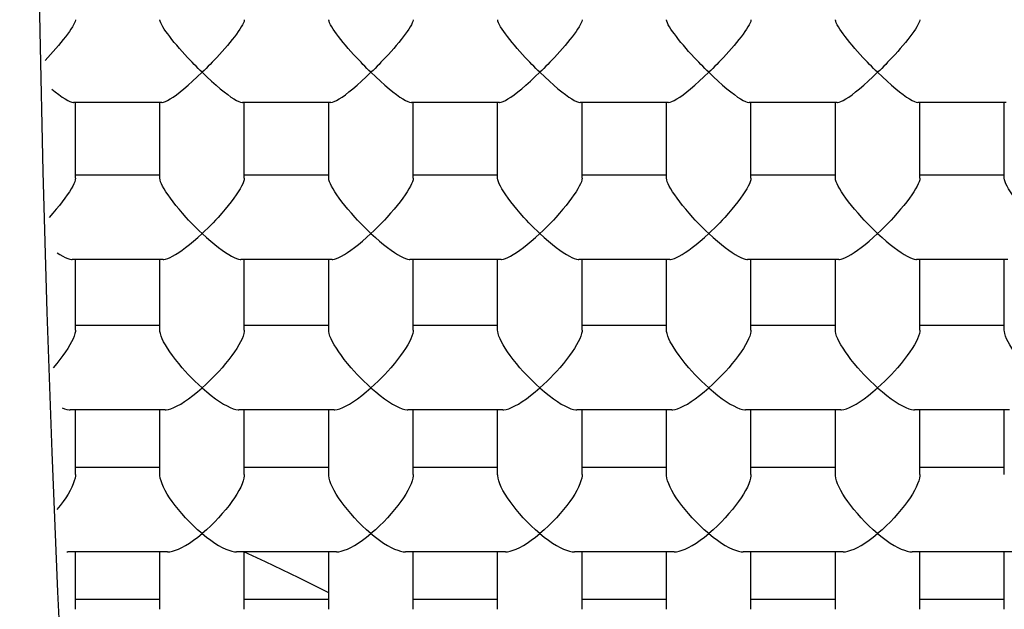
# Model space of a CAD drawing. Extents: x 0 to 135, y -1 to 1360.
# Drawn here: x 58 to 58, y 248 to 248 of the extents above; entities that cross this region are included whole.
import ezdxf

# ---------------------------------------------------------------- set-up
doc = ezdxf.new("R2010")
doc.units = 0
doc.header["$MEASUREMENT"] = 0
doc.layers.get('0').update_dxf_attribs({"linetype": 'CONTINUOUS'})

msp = doc.modelspace()

# ---------------------------------------------------------------- linework, layer by layer
for p, q in [((57.72314, 247.93825), (57.70747, 247.93825)), ((57.7078, 247.92484), (57.7078, 247.93825)), ((57.7228, 247.92484), (57.7228, 247.93825)), ((57.75314, 247.93825), (57.73747, 247.93825)), ((57.7378, 247.92484), (57.7378, 247.93825)), ((57.7528, 247.92484), (57.7528, 247.93825)), ((57.78314, 247.93825), (57.76747, 247.93825)), ((57.7678, 247.92484), (57.7678, 247.93825)), ((57.7828, 247.92484), (57.7828, 247.93825)), ((57.81314, 247.93825), (57.79747, 247.93825)), ((57.7978, 247.92484), (57.7978, 247.93825)), ((57.8128, 247.92484), (57.8128, 247.93825)), ((57.84314, 247.93825), (57.82747, 247.93825)), ((57.8278, 247.92484), (57.8278, 247.93825)), ((57.8428, 247.92484), (57.8428, 247.93825)), ((57.87314, 247.93825), (57.85747, 247.93825)), ((57.8578, 247.92484), (57.8578, 247.93825)), ((57.8728, 247.92484), (57.8728, 247.93825)), ((57.7228, 247.92537), (57.7078, 247.92537)), ((57.7528, 247.92537), (57.7378, 247.92537)), ((57.7828, 247.92537), (57.7678, 247.92537)), ((57.8128, 247.92537), (57.7978, 247.92537)), ((57.8428, 247.92537), (57.8278, 247.92537)), ((57.8728, 247.92537), (57.8578, 247.92537)), ((57.72341, 247.91037), (57.7072, 247.91037)), ((57.7078, 247.89782), (57.7078, 247.91037)), ((57.7228, 247.89782), (57.7228, 247.91037)), ((57.75341, 247.91037), (57.7372, 247.91037)), ((57.7378, 247.89782), (57.7378, 247.91037)), ((57.7528, 247.89782), (57.7528, 247.91037)), ((57.78341, 247.91037), (57.7672, 247.91037)), ((57.7678, 247.89782), (57.7678, 247.91037)), ((57.7828, 247.89782), (57.7828, 247.91037)), ((57.81341, 247.91037), (57.7972, 247.91037)), ((57.7978, 247.89782), (57.7978, 247.91037)), ((57.8128, 247.89782), (57.8128, 247.91037)), ((57.84341, 247.91037), (57.8272, 247.91037)), ((57.8278, 247.89782), (57.8278, 247.91037)), ((57.8428, 247.89782), (57.8428, 247.91037)), ((57.87341, 247.91037), (57.8572, 247.91037)), ((57.8578, 247.89782), (57.8578, 247.91037)), ((57.8728, 247.89782), (57.8728, 247.91037)), ((57.7228, 247.89868), (57.7078, 247.89868)), ((57.7528, 247.89868), (57.7378, 247.89868)), ((57.7828, 247.89868), (57.7678, 247.89868)), ((57.8128, 247.89868), (57.7978, 247.89868)), ((57.8428, 247.89868), (57.8278, 247.89868)), ((57.8728, 247.89868), (57.8578, 247.89868)), ((57.72375, 247.88368), (57.70685, 247.88368)), ((57.7078, 247.87221), (57.7078, 247.88368)), ((57.7228, 247.87221), (57.7228, 247.88368)), ((57.75375, 247.88368), (57.73685, 247.88368)), ((57.7378, 247.87221), (57.7378, 247.88368)), ((57.7528, 247.87221), (57.7528, 247.88368)), ((57.78375, 247.88368), (57.76685, 247.88368)), ((57.7678, 247.87221), (57.7678, 247.88368)), ((57.7828, 247.87221), (57.7828, 247.88368)), ((57.81375, 247.88368), (57.79685, 247.88368)), ((57.7978, 247.87221), (57.7978, 247.88368)), ((57.8128, 247.87221), (57.8128, 247.88368)), ((57.84375, 247.88368), (57.82685, 247.88368)), ((57.8278, 247.87221), (57.8278, 247.88368)), ((57.8428, 247.87221), (57.8428, 247.88368)), ((57.87375, 247.88368), (57.85685, 247.88368)), ((57.8578, 247.87221), (57.8578, 247.88368)), ((57.8728, 247.87221), (57.8728, 247.88368)), ((57.7228, 247.87347), (57.7078, 247.87347)), ((57.7528, 247.87347), (57.7378, 247.87347)), ((57.7828, 247.87347), (57.7678, 247.87347)), ((57.8128, 247.87347), (57.7978, 247.87347)), ((57.8428, 247.87347), (57.8278, 247.87347)), ((57.8728, 247.87347), (57.8578, 247.87347)), ((57.70629, 247.85848), (57.70644, 247.85847)), ((57.72417, 247.85847), (57.70644, 247.85847)), ((57.7078, 247.84828), (57.7078, 247.85847)), ((57.7228, 247.84828), (57.7228, 247.85847)), ((57.75417, 247.85847), (57.73644, 247.85847)), ((57.7378, 247.84828), (57.7378, 247.85847)), ((57.7528, 247.84828), (57.7528, 247.85847)), ((57.78417, 247.85847), (57.76644, 247.85847)), ((57.7678, 247.84828), (57.7678, 247.85847)), ((57.7828, 247.84828), (57.7828, 247.85847)), ((57.81417, 247.85847), (57.79644, 247.85847)), ((57.7978, 247.84828), (57.7978, 247.85847)), ((57.8128, 247.84828), (57.8128, 247.85847)), ((57.84417, 247.85847), (57.82644, 247.85847)), ((57.8278, 247.84828), (57.8278, 247.85847)), ((57.8428, 247.84828), (57.8428, 247.85847)), ((57.87417, 247.85847), (57.85644, 247.85847)), ((57.8578, 247.84828), (57.8578, 247.85847)), ((57.8728, 247.84828), (57.8728, 247.85847)), ((57.7228, 247.85001), (57.7078, 247.85001)), ((57.7528, 247.85001), (57.7378, 247.85001)), ((57.7828, 247.85001), (57.7678, 247.85001)), ((57.8128, 247.85001), (57.7978, 247.85001)), ((57.8428, 247.85001), (57.8278, 247.85001)), ((57.8728, 247.85001), (57.8578, 247.85001))]:
    msp.add_line(p, q)
for points in [[(57.7078, 247.95297), (57.7078, 247.9529), (57.70775, 247.95266), (57.70764, 247.95238)], [(57.72853, 247.9454), (57.7277, 247.94627), (57.72721, 247.9468), (57.72673, 247.94734), (57.72626, 247.94788), (57.7258, 247.94842), (57.72536, 247.94894), (57.72494, 247.94946), (57.72455, 247.94996), (57.72419, 247.95043), (57.72387, 247.95089), (57.72358, 247.95131), (57.72333, 247.95171), (57.72312, 247.95207), (57.72296, 247.9524), (57.72285, 247.95268), (57.72281, 247.95291), (57.72281, 247.95297)], [(57.7378, 247.95297), (57.7378, 247.9529), (57.73775, 247.95266), (57.73764, 247.95238)], [(57.75853, 247.9454), (57.7577, 247.94627), (57.75721, 247.9468), (57.75673, 247.94734), (57.75626, 247.94788), (57.7558, 247.94842), (57.75536, 247.94894), (57.75494, 247.94946), (57.75455, 247.94996), (57.75419, 247.95043), (57.75387, 247.95089), (57.75358, 247.95131), (57.75333, 247.95171), (57.75312, 247.95207), (57.75296, 247.9524), (57.75285, 247.95268), (57.75281, 247.95291), (57.75281, 247.95297)], [(57.7678, 247.95297), (57.7678, 247.9529), (57.76775, 247.95266), (57.76764, 247.95238)], [(57.78853, 247.9454), (57.7877, 247.94627), (57.78721, 247.9468), (57.78673, 247.94734), (57.78626, 247.94788), (57.7858, 247.94842), (57.78536, 247.94894), (57.78494, 247.94946), (57.78455, 247.94996), (57.78419, 247.95043), (57.78387, 247.95089), (57.78358, 247.95131), (57.78333, 247.95171), (57.78312, 247.95207), (57.78296, 247.9524), (57.78285, 247.95268), (57.78281, 247.95291), (57.78281, 247.95297)], [(57.7978, 247.95297), (57.7978, 247.9529), (57.79775, 247.95266), (57.79764, 247.95238)], [(57.81853, 247.9454), (57.8177, 247.94627), (57.81721, 247.9468), (57.81673, 247.94734), (57.81626, 247.94788), (57.8158, 247.94842), (57.81536, 247.94894), (57.81494, 247.94946), (57.81455, 247.94996), (57.81419, 247.95043), (57.81387, 247.95089), (57.81358, 247.95131), (57.81333, 247.95171), (57.81312, 247.95207), (57.81296, 247.9524), (57.81285, 247.95268), (57.81281, 247.95291), (57.81281, 247.95297)], [(57.8278, 247.95297), (57.8278, 247.9529), (57.82775, 247.95266), (57.82764, 247.95238)], [(57.84853, 247.9454), (57.8477, 247.94627), (57.84721, 247.9468), (57.84673, 247.94734), (57.84626, 247.94788), (57.8458, 247.94842), (57.84536, 247.94894), (57.84494, 247.94946), (57.84455, 247.94996), (57.84419, 247.95043), (57.84387, 247.95089), (57.84358, 247.95131), (57.84333, 247.95171), (57.84312, 247.95207), (57.84296, 247.9524), (57.84285, 247.95268), (57.84281, 247.95291), (57.84281, 247.95297)], [(57.8578, 247.95297), (57.8578, 247.9529), (57.85775, 247.95266), (57.85764, 247.95238)], [(57.70764, 247.95238), (57.70747, 247.95205), (57.70726, 247.95168), (57.70701, 247.95128), (57.70672, 247.95086), (57.70639, 247.95041), (57.70603, 247.94993), (57.70564, 247.94943), (57.70523, 247.94892), (57.70479, 247.9484), (57.70433, 247.94786), (57.70386, 247.94733)], [(57.73764, 247.95238), (57.73747, 247.95205), (57.73726, 247.95168), (57.73701, 247.95128), (57.73672, 247.95086), (57.73639, 247.95041), (57.73603, 247.94993), (57.73564, 247.94943), (57.73523, 247.94892), (57.73479, 247.9484), (57.73433, 247.94786), (57.73386, 247.94733), (57.73339, 247.9468), (57.7329, 247.94627)], [(57.76764, 247.95238), (57.76747, 247.95205), (57.76726, 247.95168), (57.76701, 247.95128), (57.76672, 247.95086), (57.76639, 247.95041), (57.76603, 247.94993), (57.76564, 247.94943), (57.76523, 247.94892), (57.76479, 247.9484), (57.76433, 247.94786), (57.76386, 247.94733), (57.76339, 247.9468), (57.7629, 247.94627)], [(57.79764, 247.95238), (57.79747, 247.95205), (57.79726, 247.95168), (57.79701, 247.95128), (57.79672, 247.95086), (57.79639, 247.95041), (57.79603, 247.94993), (57.79564, 247.94943), (57.79523, 247.94892), (57.79479, 247.9484), (57.79433, 247.94786), (57.79386, 247.94733), (57.79339, 247.9468), (57.7929, 247.94627)], [(57.82764, 247.95238), (57.82747, 247.95205), (57.82726, 247.95168), (57.82701, 247.95128), (57.82672, 247.95086), (57.82639, 247.95041), (57.82603, 247.94993), (57.82564, 247.94943), (57.82523, 247.94892), (57.82479, 247.9484), (57.82433, 247.94786), (57.82386, 247.94733), (57.82339, 247.9468), (57.8229, 247.94627)], [(57.85764, 247.95238), (57.85747, 247.95205), (57.85726, 247.95168), (57.85701, 247.95128), (57.85672, 247.95086), (57.85639, 247.95041), (57.85603, 247.94993), (57.85564, 247.94943), (57.85523, 247.94892), (57.85479, 247.9484), (57.85433, 247.94786), (57.85386, 247.94733), (57.85339, 247.9468), (57.8529, 247.94627)], [(57.70386, 247.94733), (57.70339, 247.9468), (57.7029, 247.94627), (57.70241, 247.94575)], [(57.7329, 247.94627), (57.73207, 247.9454), (57.73173, 247.94504), (57.73138, 247.94469), (57.73103, 247.94433), (57.73067, 247.94397), (57.7303, 247.94362)], [(57.7629, 247.94627), (57.76207, 247.9454), (57.76173, 247.94504), (57.76138, 247.94469), (57.76103, 247.94433), (57.76067, 247.94397), (57.7603, 247.94362)], [(57.7929, 247.94627), (57.79207, 247.9454), (57.79173, 247.94504), (57.79138, 247.94469), (57.79103, 247.94433), (57.79067, 247.94397), (57.7903, 247.94362)], [(57.8229, 247.94627), (57.82207, 247.9454), (57.82173, 247.94504), (57.82138, 247.94469), (57.82103, 247.94433), (57.82067, 247.94397), (57.8203, 247.94362)], [(57.8529, 247.94627), (57.85207, 247.9454), (57.85173, 247.94504), (57.85138, 247.94469), (57.85103, 247.94433), (57.85067, 247.94397), (57.8503, 247.94362)], [(57.7303, 247.94362), (57.72994, 247.94397), (57.72958, 247.94433), (57.72922, 247.94469), (57.72887, 247.94504), (57.72853, 247.9454)], [(57.7603, 247.94362), (57.75994, 247.94397), (57.75958, 247.94433), (57.75922, 247.94469), (57.75887, 247.94504), (57.75853, 247.9454)], [(57.7903, 247.94362), (57.78994, 247.94397), (57.78958, 247.94433), (57.78922, 247.94469), (57.78887, 247.94504), (57.78853, 247.9454)], [(57.8203, 247.94362), (57.81994, 247.94397), (57.81958, 247.94433), (57.81922, 247.94469), (57.81887, 247.94504), (57.81853, 247.9454)], [(57.8503, 247.94362), (57.84994, 247.94397), (57.84958, 247.94433), (57.84922, 247.94469), (57.84887, 247.94504), (57.84853, 247.9454)], [(57.72377, 247.93842), (57.72417, 247.93861), (57.72463, 247.93889), (57.72516, 247.93923), (57.72575, 247.93965), (57.72639, 247.94014), (57.72708, 247.9407), (57.72783, 247.94133), (57.72861, 247.94204), (57.72943, 247.9428), (57.7303, 247.94362)], [(57.7303, 247.94362), (57.73117, 247.9428), (57.73199, 247.94204), (57.73277, 247.94134), (57.73351, 247.94071), (57.73421, 247.94015), (57.73485, 247.93966), (57.73543, 247.93924), (57.73596, 247.93889), (57.73642, 247.93862), (57.73682, 247.93842), (57.73715, 247.9383), (57.73742, 247.93825), (57.73747, 247.93825)], [(57.75377, 247.93842), (57.75417, 247.93861), (57.75463, 247.93889), (57.75516, 247.93923), (57.75575, 247.93965), (57.75639, 247.94014), (57.75708, 247.9407), (57.75783, 247.94133), (57.75861, 247.94204), (57.75943, 247.9428), (57.7603, 247.94362)], [(57.7603, 247.94362), (57.76117, 247.9428), (57.76199, 247.94204), (57.76277, 247.94134), (57.76351, 247.94071), (57.76421, 247.94015), (57.76485, 247.93966), (57.76543, 247.93924), (57.76596, 247.93889), (57.76642, 247.93862), (57.76682, 247.93842), (57.76715, 247.9383), (57.76742, 247.93825), (57.76747, 247.93825)], [(57.78377, 247.93842), (57.78417, 247.93861), (57.78463, 247.93889), (57.78516, 247.93923), (57.78575, 247.93965), (57.78639, 247.94014), (57.78708, 247.9407), (57.78783, 247.94133), (57.78861, 247.94204), (57.78943, 247.9428), (57.7903, 247.94362)], [(57.7903, 247.94362), (57.79117, 247.9428), (57.79199, 247.94204), (57.79277, 247.94134), (57.79351, 247.94071), (57.79421, 247.94015), (57.79485, 247.93966), (57.79543, 247.93924), (57.79596, 247.93889), (57.79642, 247.93862), (57.79682, 247.93842), (57.79715, 247.9383), (57.79742, 247.93825), (57.79747, 247.93825)], [(57.81377, 247.93842), (57.81417, 247.93861), (57.81463, 247.93889), (57.81516, 247.93923), (57.81575, 247.93965), (57.81639, 247.94014), (57.81708, 247.9407), (57.81783, 247.94133), (57.81861, 247.94204), (57.81943, 247.9428), (57.8203, 247.94362)], [(57.8203, 247.94362), (57.82117, 247.9428), (57.82199, 247.94204), (57.82277, 247.94134), (57.82351, 247.94071), (57.82421, 247.94015), (57.82485, 247.93966), (57.82543, 247.93924), (57.82596, 247.93889), (57.82642, 247.93862), (57.82682, 247.93842), (57.82715, 247.9383), (57.82742, 247.93825), (57.82747, 247.93825)], [(57.84377, 247.93842), (57.84417, 247.93861), (57.84463, 247.93889), (57.84516, 247.93923), (57.84575, 247.93965), (57.84639, 247.94014), (57.84708, 247.9407), (57.84783, 247.94133), (57.84861, 247.94204), (57.84943, 247.9428), (57.8503, 247.94362)], [(57.8503, 247.94362), (57.85117, 247.9428), (57.85199, 247.94204), (57.85277, 247.94134), (57.85351, 247.94071), (57.85421, 247.94015), (57.85485, 247.93966), (57.85543, 247.93924), (57.85596, 247.93889), (57.85642, 247.93862), (57.85682, 247.93842), (57.85715, 247.9383), (57.85742, 247.93825), (57.85747, 247.93825)], [(57.7036, 247.94064), (57.70421, 247.94015), (57.70485, 247.93966), (57.70543, 247.93924), (57.70596, 247.93889), (57.70642, 247.93862), (57.70682, 247.93842), (57.70715, 247.9383), (57.70742, 247.93825), (57.70747, 247.93825)], [(57.72314, 247.93825), (57.72318, 247.93825), (57.72344, 247.9383), (57.72377, 247.93842)], [(57.75314, 247.93825), (57.75318, 247.93825), (57.75344, 247.9383), (57.75377, 247.93842)], [(57.78314, 247.93825), (57.78318, 247.93825), (57.78344, 247.9383), (57.78377, 247.93842)], [(57.81314, 247.93825), (57.81318, 247.93825), (57.81344, 247.9383), (57.81377, 247.93842)], [(57.84314, 247.93825), (57.84318, 247.93825), (57.84344, 247.9383), (57.84377, 247.93842)], [(57.7078, 247.92484), (57.7078, 247.92481), (57.70777, 247.92453), (57.70767, 247.9242), (57.70752, 247.92382), (57.70731, 247.92339), (57.70705, 247.92291), (57.70673, 247.9224), (57.70636, 247.92184), (57.70594, 247.92125), (57.70547, 247.92063), (57.70495, 247.91998), (57.70439, 247.9193)], [(57.72747, 247.91787), (57.72682, 247.91859), (57.72621, 247.9193), (57.72565, 247.91998), (57.72514, 247.92063), (57.72467, 247.92125), (57.72425, 247.92184), (57.72388, 247.9224), (57.72356, 247.92291), (57.72329, 247.92339), (57.72309, 247.92382), (57.72293, 247.9242), (57.72284, 247.92453), (57.7228, 247.92481), (57.7228, 247.92484)], [(57.7378, 247.92484), (57.7378, 247.92481), (57.73777, 247.92453), (57.73767, 247.9242), (57.73752, 247.92382), (57.73731, 247.92339), (57.73705, 247.92291), (57.73673, 247.9224), (57.73636, 247.92184), (57.73594, 247.92125), (57.73547, 247.92063), (57.73495, 247.91998), (57.73439, 247.9193), (57.73379, 247.91859), (57.73314, 247.91787)], [(57.75747, 247.91787), (57.75682, 247.91859), (57.75621, 247.9193), (57.75565, 247.91998), (57.75514, 247.92063), (57.75467, 247.92125), (57.75425, 247.92184), (57.75388, 247.9224), (57.75356, 247.92291), (57.75329, 247.92339), (57.75309, 247.92382), (57.75293, 247.9242), (57.75284, 247.92453), (57.7528, 247.92481), (57.7528, 247.92484)], [(57.7678, 247.92484), (57.7678, 247.92481), (57.76777, 247.92453), (57.76767, 247.9242), (57.76752, 247.92382), (57.76731, 247.92339), (57.76705, 247.92291), (57.76673, 247.9224), (57.76636, 247.92184), (57.76594, 247.92125), (57.76547, 247.92063), (57.76495, 247.91998), (57.76439, 247.9193), (57.76379, 247.91859), (57.76314, 247.91787)], [(57.78747, 247.91787), (57.78682, 247.91859), (57.78621, 247.9193), (57.78565, 247.91998), (57.78514, 247.92063), (57.78467, 247.92125), (57.78425, 247.92184), (57.78388, 247.9224), (57.78356, 247.92291), (57.78329, 247.92339), (57.78309, 247.92382), (57.78293, 247.9242), (57.78284, 247.92453), (57.7828, 247.92481), (57.7828, 247.92484)], [(57.7978, 247.92484), (57.7978, 247.92481), (57.79777, 247.92453), (57.79767, 247.9242), (57.79752, 247.92382), (57.79731, 247.92339), (57.79705, 247.92291), (57.79673, 247.9224), (57.79636, 247.92184), (57.79594, 247.92125), (57.79547, 247.92063), (57.79495, 247.91998), (57.79439, 247.9193), (57.79379, 247.91859), (57.79314, 247.91787)], [(57.81747, 247.91787), (57.81682, 247.91859), (57.81621, 247.9193), (57.81565, 247.91998), (57.81514, 247.92063), (57.81467, 247.92125), (57.81425, 247.92184), (57.81388, 247.9224), (57.81356, 247.92291), (57.81329, 247.92339), (57.81309, 247.92382), (57.81293, 247.9242), (57.81284, 247.92453), (57.8128, 247.92481), (57.8128, 247.92484)], [(57.8278, 247.92484), (57.8278, 247.92481), (57.82777, 247.92453), (57.82767, 247.9242), (57.82752, 247.92382), (57.82731, 247.92339), (57.82705, 247.92291), (57.82673, 247.9224), (57.82636, 247.92184), (57.82594, 247.92125), (57.82547, 247.92063), (57.82495, 247.91998), (57.82439, 247.9193), (57.82379, 247.91859), (57.82314, 247.91787)], [(57.84747, 247.91787), (57.84682, 247.91859), (57.84621, 247.9193), (57.84565, 247.91998), (57.84514, 247.92063), (57.84467, 247.92125), (57.84425, 247.92184), (57.84388, 247.9224), (57.84356, 247.92291), (57.84329, 247.92339), (57.84309, 247.92382), (57.84293, 247.9242), (57.84284, 247.92453), (57.8428, 247.92481), (57.8428, 247.92484)], [(57.8578, 247.92484), (57.8578, 247.92481), (57.85777, 247.92453), (57.85767, 247.9242), (57.85752, 247.92382), (57.85731, 247.92339), (57.85705, 247.92291), (57.85673, 247.9224), (57.85636, 247.92184), (57.85594, 247.92125), (57.85547, 247.92063), (57.85495, 247.91998), (57.85439, 247.9193), (57.85379, 247.91859), (57.85314, 247.91787)], [(57.87747, 247.91787), (57.87682, 247.91859), (57.87621, 247.9193), (57.87565, 247.91998), (57.87514, 247.92063), (57.87467, 247.92125), (57.87425, 247.92184), (57.87388, 247.9224), (57.87356, 247.92291), (57.87329, 247.92339), (57.87309, 247.92382), (57.87293, 247.9242), (57.87284, 247.92453), (57.8728, 247.92481), (57.8728, 247.92484)], [(57.70439, 247.9193), (57.70379, 247.91859), (57.70314, 247.91787)], [(57.7303, 247.915), (57.7298, 247.91548), (57.7293, 247.91596), (57.72883, 247.91644), (57.72836, 247.91692), (57.72791, 247.9174), (57.72747, 247.91787)], [(57.73314, 247.91787), (57.7327, 247.9174), (57.73224, 247.91692), (57.73178, 247.91644), (57.7313, 247.91596), (57.73081, 247.91548), (57.7303, 247.915)], [(57.7603, 247.915), (57.7598, 247.91548), (57.7593, 247.91596), (57.75883, 247.91644), (57.75836, 247.91692), (57.75791, 247.9174), (57.75747, 247.91787)], [(57.76314, 247.91787), (57.7627, 247.9174), (57.76224, 247.91692), (57.76178, 247.91644), (57.7613, 247.91596), (57.76081, 247.91548), (57.7603, 247.915)], [(57.7903, 247.915), (57.7898, 247.91548), (57.7893, 247.91596), (57.78883, 247.91644), (57.78836, 247.91692), (57.78791, 247.9174), (57.78747, 247.91787)], [(57.79314, 247.91787), (57.7927, 247.9174), (57.79224, 247.91692), (57.79178, 247.91644), (57.7913, 247.91596), (57.79081, 247.91548), (57.7903, 247.915)], [(57.8203, 247.915), (57.8198, 247.91548), (57.8193, 247.91596), (57.81883, 247.91644), (57.81836, 247.91692), (57.81791, 247.9174), (57.81747, 247.91787)], [(57.82314, 247.91787), (57.8227, 247.9174), (57.82224, 247.91692), (57.82178, 247.91644), (57.8213, 247.91596), (57.82081, 247.91548), (57.8203, 247.915)], [(57.8503, 247.915), (57.8498, 247.91548), (57.8493, 247.91596), (57.84883, 247.91644), (57.84836, 247.91692), (57.84791, 247.9174), (57.84747, 247.91787)], [(57.85314, 247.91787), (57.8527, 247.9174), (57.85224, 247.91692), (57.85178, 247.91644), (57.8513, 247.91596), (57.85081, 247.91548), (57.8503, 247.915)], [(57.72341, 247.91037), (57.72351, 247.91038), (57.72382, 247.91043), (57.72419, 247.91054), (57.7246, 247.91072), (57.72507, 247.91095), (57.72558, 247.91125), (57.72614, 247.91161), (57.72674, 247.91203), (57.72738, 247.9125), (57.72806, 247.91304), (57.72877, 247.91364), (57.72952, 247.91429), (57.7303, 247.915)], [(57.7303, 247.915), (57.73109, 247.91429), (57.73183, 247.91364), (57.73254, 247.91304), (57.73322, 247.9125), (57.73386, 247.91203), (57.73446, 247.91161), (57.73502, 247.91125), (57.73554, 247.91095), (57.736, 247.91072), (57.73642, 247.91054), (57.73678, 247.91043), (57.73709, 247.91038), (57.7372, 247.91037)], [(57.75341, 247.91037), (57.75351, 247.91038), (57.75382, 247.91043), (57.75419, 247.91054), (57.7546, 247.91072), (57.75507, 247.91095), (57.75558, 247.91125), (57.75614, 247.91161), (57.75674, 247.91203), (57.75738, 247.9125), (57.75806, 247.91304), (57.75877, 247.91364), (57.75952, 247.91429), (57.7603, 247.915)], [(57.7603, 247.915), (57.76109, 247.91429), (57.76183, 247.91364), (57.76254, 247.91304), (57.76322, 247.9125), (57.76386, 247.91203), (57.76446, 247.91161), (57.76502, 247.91125), (57.76554, 247.91095), (57.766, 247.91072), (57.76642, 247.91054), (57.76678, 247.91043), (57.76709, 247.91038), (57.7672, 247.91037)], [(57.78341, 247.91037), (57.78351, 247.91038), (57.78382, 247.91043), (57.78419, 247.91054), (57.7846, 247.91072), (57.78507, 247.91095), (57.78558, 247.91125), (57.78614, 247.91161), (57.78674, 247.91203), (57.78738, 247.9125), (57.78806, 247.91304), (57.78877, 247.91364), (57.78952, 247.91429), (57.7903, 247.915)], [(57.7903, 247.915), (57.79109, 247.91429), (57.79183, 247.91364), (57.79254, 247.91304), (57.79322, 247.9125), (57.79386, 247.91203), (57.79446, 247.91161), (57.79502, 247.91125), (57.79554, 247.91095), (57.796, 247.91072), (57.79642, 247.91054), (57.79678, 247.91043), (57.79709, 247.91038), (57.7972, 247.91037)], [(57.81341, 247.91037), (57.81351, 247.91038), (57.81382, 247.91043), (57.81419, 247.91054), (57.8146, 247.91072), (57.81507, 247.91095), (57.81558, 247.91125), (57.81614, 247.91161), (57.81674, 247.91203), (57.81738, 247.9125), (57.81806, 247.91304), (57.81877, 247.91364), (57.81952, 247.91429), (57.8203, 247.915)], [(57.8203, 247.915), (57.82109, 247.91429), (57.82183, 247.91364), (57.82254, 247.91304), (57.82322, 247.9125), (57.82386, 247.91203), (57.82446, 247.91161), (57.82502, 247.91125), (57.82554, 247.91095), (57.826, 247.91072), (57.82642, 247.91054), (57.82678, 247.91043), (57.82709, 247.91038), (57.8272, 247.91037)], [(57.84341, 247.91037), (57.84351, 247.91038), (57.84382, 247.91043), (57.84419, 247.91054), (57.8446, 247.91072), (57.84507, 247.91095), (57.84558, 247.91125), (57.84614, 247.91161), (57.84674, 247.91203), (57.84738, 247.9125), (57.84806, 247.91304), (57.84877, 247.91364), (57.84952, 247.91429), (57.8503, 247.915)], [(57.8503, 247.915), (57.85109, 247.91429), (57.85183, 247.91364), (57.85254, 247.91304), (57.85322, 247.9125), (57.85386, 247.91203), (57.85446, 247.91161), (57.85502, 247.91125), (57.85554, 247.91095), (57.856, 247.91072), (57.85642, 247.91054), (57.85678, 247.91043), (57.85709, 247.91038), (57.8572, 247.91037)], [(57.70455, 247.91156), (57.70502, 247.91125), (57.70554, 247.91095), (57.706, 247.91072), (57.70642, 247.91054), (57.70678, 247.91043), (57.70709, 247.91038), (57.7072, 247.91037)], [(57.7078, 247.89782), (57.70779, 247.89762), (57.70772, 247.89722), (57.70758, 247.89678), (57.70739, 247.8963), (57.70713, 247.89577), (57.70682, 247.89521), (57.70645, 247.89461), (57.70604, 247.89399), (57.70557, 247.89333)], [(57.72676, 247.89118), (57.72614, 247.89192), (57.72556, 247.89264), (57.72504, 247.89333), (57.72457, 247.89399), (57.72415, 247.89462), (57.72378, 247.89521), (57.72347, 247.89578), (57.72322, 247.8963), (57.72302, 247.89678), (57.72289, 247.89723), (57.72281, 247.89762), (57.7228, 247.89782)], [(57.7378, 247.89782), (57.73779, 247.89762), (57.73772, 247.89722), (57.73758, 247.89678), (57.73739, 247.8963), (57.73713, 247.89577), (57.73682, 247.89521), (57.73645, 247.89461), (57.73604, 247.89399), (57.73557, 247.89333), (57.73504, 247.89263), (57.73447, 247.89192), (57.73384, 247.89118)], [(57.75676, 247.89118), (57.75614, 247.89192), (57.75556, 247.89264), (57.75504, 247.89333), (57.75457, 247.89399), (57.75415, 247.89462), (57.75378, 247.89521), (57.75347, 247.89578), (57.75322, 247.8963), (57.75302, 247.89678), (57.75289, 247.89723), (57.75281, 247.89762), (57.7528, 247.89782)], [(57.7678, 247.89782), (57.76779, 247.89762), (57.76772, 247.89722), (57.76758, 247.89678), (57.76739, 247.8963), (57.76713, 247.89577), (57.76682, 247.89521), (57.76645, 247.89461), (57.76604, 247.89399), (57.76557, 247.89333), (57.76504, 247.89263), (57.76447, 247.89192), (57.76384, 247.89118)], [(57.78676, 247.89118), (57.78614, 247.89192), (57.78556, 247.89264), (57.78504, 247.89333), (57.78457, 247.89399), (57.78415, 247.89462), (57.78378, 247.89521), (57.78347, 247.89578), (57.78322, 247.8963), (57.78302, 247.89678), (57.78289, 247.89723), (57.78281, 247.89762), (57.7828, 247.89782)], [(57.7978, 247.89782), (57.79779, 247.89762), (57.79772, 247.89722), (57.79758, 247.89678), (57.79739, 247.8963), (57.79713, 247.89577), (57.79682, 247.89521), (57.79645, 247.89461), (57.79604, 247.89399), (57.79557, 247.89333), (57.79504, 247.89263), (57.79447, 247.89192), (57.79384, 247.89118)], [(57.81676, 247.89118), (57.81614, 247.89192), (57.81556, 247.89264), (57.81504, 247.89333), (57.81457, 247.89399), (57.81415, 247.89462), (57.81378, 247.89521), (57.81347, 247.89578), (57.81322, 247.8963), (57.81302, 247.89678), (57.81289, 247.89723), (57.81281, 247.89762), (57.8128, 247.89782)], [(57.8278, 247.89782), (57.82779, 247.89762), (57.82772, 247.89722), (57.82758, 247.89678), (57.82739, 247.8963), (57.82713, 247.89577), (57.82682, 247.89521), (57.82645, 247.89461), (57.82604, 247.89399), (57.82557, 247.89333), (57.82504, 247.89263), (57.82447, 247.89192), (57.82384, 247.89118)], [(57.84676, 247.89118), (57.84614, 247.89192), (57.84556, 247.89264), (57.84504, 247.89333), (57.84457, 247.89399), (57.84415, 247.89462), (57.84378, 247.89521), (57.84347, 247.89578), (57.84322, 247.8963), (57.84302, 247.89678), (57.84289, 247.89723), (57.84281, 247.89762), (57.8428, 247.89782)], [(57.8578, 247.89782), (57.85779, 247.89762), (57.85772, 247.89722), (57.85758, 247.89678), (57.85739, 247.8963), (57.85713, 247.89577), (57.85682, 247.89521), (57.85645, 247.89461), (57.85604, 247.89399), (57.85557, 247.89333), (57.85504, 247.89263), (57.85447, 247.89192), (57.85384, 247.89118)], [(57.87676, 247.89118), (57.87614, 247.89192), (57.87556, 247.89264), (57.87504, 247.89333), (57.87457, 247.89399), (57.87415, 247.89462), (57.87378, 247.89521), (57.87347, 247.89578), (57.87322, 247.8963), (57.87302, 247.89678), (57.87289, 247.89723), (57.87281, 247.89762), (57.8728, 247.89782)], [(57.70557, 247.89333), (57.70504, 247.89263), (57.70447, 247.89192), (57.70384, 247.89118)], [(57.7303, 247.8876), (57.72966, 247.88819), (57.72903, 247.88878), (57.72843, 247.88938), (57.72785, 247.88999), (57.7273, 247.89059), (57.72676, 247.89118)], [(57.73384, 247.89118), (57.73331, 247.89059), (57.73275, 247.88999), (57.73217, 247.88938), (57.73157, 247.88878), (57.73095, 247.88819), (57.7303, 247.8876)], [(57.7603, 247.8876), (57.75966, 247.88819), (57.75903, 247.88878), (57.75843, 247.88938), (57.75785, 247.88999), (57.7573, 247.89059), (57.75676, 247.89118)], [(57.76384, 247.89118), (57.76331, 247.89059), (57.76275, 247.88999), (57.76217, 247.88938), (57.76157, 247.88878), (57.76095, 247.88819), (57.7603, 247.8876)], [(57.7903, 247.8876), (57.78966, 247.88819), (57.78903, 247.88878), (57.78843, 247.88938), (57.78785, 247.88999), (57.7873, 247.89059), (57.78676, 247.89118)], [(57.79384, 247.89118), (57.79331, 247.89059), (57.79275, 247.88999), (57.79217, 247.88938), (57.79157, 247.88878), (57.79095, 247.88819), (57.7903, 247.8876)], [(57.8203, 247.8876), (57.81966, 247.88819), (57.81903, 247.88878), (57.81843, 247.88938), (57.81785, 247.88999), (57.8173, 247.89059), (57.81676, 247.89118)], [(57.82384, 247.89118), (57.82331, 247.89059), (57.82275, 247.88999), (57.82217, 247.88938), (57.82157, 247.88878), (57.82095, 247.88819), (57.8203, 247.8876)], [(57.8503, 247.8876), (57.84966, 247.88819), (57.84903, 247.88878), (57.84843, 247.88938), (57.84785, 247.88999), (57.8473, 247.89059), (57.84676, 247.89118)], [(57.85384, 247.89118), (57.85331, 247.89059), (57.85275, 247.88999), (57.85217, 247.88938), (57.85157, 247.88878), (57.85095, 247.88819), (57.8503, 247.8876)], [(57.72375, 247.88368), (57.7239, 247.88369), (57.72431, 247.88375), (57.72477, 247.88389), (57.72529, 247.8841), (57.72587, 247.88438), (57.7265, 247.88473), (57.72718, 247.88516), (57.72791, 247.88566), (57.72866, 247.88624), (57.72946, 247.88689), (57.7303, 247.8876)], [(57.7303, 247.8876), (57.73114, 247.88689), (57.73194, 247.88624), (57.7327, 247.88566), (57.73342, 247.88516), (57.7341, 247.88473), (57.73473, 247.88438), (57.73531, 247.8841), (57.73583, 247.88389), (57.7363, 247.88375), (57.7367, 247.88369), (57.73685, 247.88368)], [(57.75375, 247.88368), (57.7539, 247.88369), (57.75431, 247.88375), (57.75477, 247.88389), (57.75529, 247.8841), (57.75587, 247.88438), (57.7565, 247.88473), (57.75718, 247.88516), (57.75791, 247.88566), (57.75866, 247.88624), (57.75946, 247.88689), (57.7603, 247.8876)], [(57.7603, 247.8876), (57.76114, 247.88689), (57.76194, 247.88624), (57.7627, 247.88566), (57.76342, 247.88516), (57.7641, 247.88473), (57.76473, 247.88438), (57.76531, 247.8841), (57.76583, 247.88389), (57.7663, 247.88375), (57.7667, 247.88369), (57.76685, 247.88368)], [(57.78375, 247.88368), (57.7839, 247.88369), (57.78431, 247.88375), (57.78477, 247.88389), (57.78529, 247.8841), (57.78587, 247.88438), (57.7865, 247.88473), (57.78718, 247.88516), (57.78791, 247.88566), (57.78866, 247.88624), (57.78946, 247.88689), (57.7903, 247.8876)], [(57.7903, 247.8876), (57.79114, 247.88689), (57.79194, 247.88624), (57.7927, 247.88566), (57.79342, 247.88516), (57.7941, 247.88473), (57.79473, 247.88438), (57.79531, 247.8841), (57.79583, 247.88389), (57.7963, 247.88375), (57.7967, 247.88369), (57.79685, 247.88368)], [(57.81375, 247.88368), (57.8139, 247.88369), (57.81431, 247.88375), (57.81477, 247.88389), (57.81529, 247.8841), (57.81587, 247.88438), (57.8165, 247.88473), (57.81718, 247.88516), (57.81791, 247.88566), (57.81866, 247.88624), (57.81946, 247.88689), (57.8203, 247.8876)], [(57.8203, 247.8876), (57.82114, 247.88689), (57.82194, 247.88624), (57.8227, 247.88566), (57.82342, 247.88516), (57.8241, 247.88473), (57.82473, 247.88438), (57.82531, 247.8841), (57.82583, 247.88389), (57.8263, 247.88375), (57.8267, 247.88369), (57.82685, 247.88368)], [(57.84375, 247.88368), (57.8439, 247.88369), (57.84431, 247.88375), (57.84477, 247.88389), (57.84529, 247.8841), (57.84587, 247.88438), (57.8465, 247.88473), (57.84718, 247.88516), (57.84791, 247.88566), (57.84866, 247.88624), (57.84946, 247.88689), (57.8503, 247.8876)], [(57.8503, 247.8876), (57.85114, 247.88689), (57.85194, 247.88624), (57.8527, 247.88566), (57.85342, 247.88516), (57.8541, 247.88473), (57.85473, 247.88438), (57.85531, 247.8841), (57.85583, 247.88389), (57.8563, 247.88375), (57.8567, 247.88369), (57.85685, 247.88368)], [(57.70545, 247.88404), (57.70583, 247.88389), (57.7063, 247.88375), (57.7067, 247.88369), (57.70685, 247.88368)], [(57.7078, 247.87221), (57.70779, 247.872), (57.70773, 247.87157), (57.7076, 247.87108), (57.70741, 247.87055), (57.70716, 247.86998), (57.70685, 247.86938), (57.70649, 247.86874), (57.70607, 247.86808)], [(57.7261, 247.86597), (57.72553, 247.86669), (57.725, 247.86739), (57.72453, 247.86808), (57.72412, 247.86875), (57.72375, 247.86938), (57.72344, 247.86998), (57.72319, 247.87055), (57.723, 247.87109), (57.72287, 247.87157), (57.72281, 247.87201), (57.7228, 247.87221)], [(57.7378, 247.87221), (57.73779, 247.872), (57.73773, 247.87157), (57.7376, 247.87108), (57.73741, 247.87055), (57.73716, 247.86998), (57.73685, 247.86938), (57.73649, 247.86874), (57.73607, 247.86808), (57.7356, 247.86739), (57.73508, 247.86669), (57.7345, 247.86597)], [(57.7561, 247.86597), (57.75553, 247.86669), (57.755, 247.86739), (57.75453, 247.86808), (57.75412, 247.86875), (57.75375, 247.86938), (57.75344, 247.86998), (57.75319, 247.87055), (57.753, 247.87109), (57.75287, 247.87157), (57.75281, 247.87201), (57.7528, 247.87221)], [(57.7678, 247.87221), (57.76779, 247.872), (57.76773, 247.87157), (57.7676, 247.87108), (57.76741, 247.87055), (57.76716, 247.86998), (57.76685, 247.86938), (57.76649, 247.86874), (57.76607, 247.86808), (57.7656, 247.86739), (57.76508, 247.86669), (57.7645, 247.86597)], [(57.7861, 247.86597), (57.78553, 247.86669), (57.785, 247.86739), (57.78453, 247.86808), (57.78412, 247.86875), (57.78375, 247.86938), (57.78344, 247.86998), (57.78319, 247.87055), (57.783, 247.87109), (57.78287, 247.87157), (57.78281, 247.87201), (57.7828, 247.87221)], [(57.7978, 247.87221), (57.79779, 247.872), (57.79773, 247.87157), (57.7976, 247.87108), (57.79741, 247.87055), (57.79716, 247.86998), (57.79685, 247.86938), (57.79649, 247.86874), (57.79607, 247.86808), (57.7956, 247.86739), (57.79508, 247.86669), (57.7945, 247.86597)], [(57.8161, 247.86597), (57.81553, 247.86669), (57.815, 247.86739), (57.81453, 247.86808), (57.81412, 247.86875), (57.81375, 247.86938), (57.81344, 247.86998), (57.81319, 247.87055), (57.813, 247.87109), (57.81287, 247.87157), (57.81281, 247.87201), (57.8128, 247.87221)], [(57.8278, 247.87221), (57.82779, 247.872), (57.82773, 247.87157), (57.8276, 247.87108), (57.82741, 247.87055), (57.82716, 247.86998), (57.82685, 247.86938), (57.82649, 247.86874), (57.82607, 247.86808), (57.8256, 247.86739), (57.82508, 247.86669), (57.8245, 247.86597)], [(57.8461, 247.86597), (57.84553, 247.86669), (57.845, 247.86739), (57.84453, 247.86808), (57.84412, 247.86875), (57.84375, 247.86938), (57.84344, 247.86998), (57.84319, 247.87055), (57.843, 247.87109), (57.84287, 247.87157), (57.84281, 247.87201), (57.8428, 247.87221)], [(57.8578, 247.87221), (57.85779, 247.872), (57.85773, 247.87157), (57.8576, 247.87108), (57.85741, 247.87055), (57.85716, 247.86998), (57.85685, 247.86938), (57.85649, 247.86874), (57.85607, 247.86808), (57.8556, 247.86739), (57.85508, 247.86669), (57.8545, 247.86597)], [(57.70607, 247.86808), (57.7056, 247.86739), (57.70508, 247.86669), (57.7045, 247.86597)], [(57.7303, 247.86172), (57.72951, 247.8624), (57.72876, 247.86309), (57.72804, 247.86381), (57.72736, 247.86453), (57.72671, 247.86526), (57.7261, 247.86597)], [(57.7345, 247.86597), (57.73389, 247.86526), (57.73324, 247.86453), (57.73256, 247.86381), (57.73184, 247.86309), (57.73109, 247.8624), (57.7303, 247.86172)], [(57.7603, 247.86172), (57.75951, 247.8624), (57.75876, 247.86309), (57.75804, 247.86381), (57.75736, 247.86453), (57.75671, 247.86526), (57.7561, 247.86597)], [(57.7645, 247.86597), (57.76389, 247.86526), (57.76324, 247.86453), (57.76256, 247.86381), (57.76184, 247.86309), (57.76109, 247.8624), (57.7603, 247.86172)], [(57.7903, 247.86172), (57.78951, 247.8624), (57.78876, 247.86309), (57.78804, 247.86381), (57.78736, 247.86453), (57.78671, 247.86526), (57.7861, 247.86597)], [(57.7945, 247.86597), (57.79389, 247.86526), (57.79324, 247.86453), (57.79256, 247.86381), (57.79184, 247.86309), (57.79109, 247.8624), (57.7903, 247.86172)], [(57.8203, 247.86172), (57.81951, 247.8624), (57.81876, 247.86309), (57.81804, 247.86381), (57.81736, 247.86453), (57.81671, 247.86526), (57.8161, 247.86597)], [(57.8245, 247.86597), (57.82389, 247.86526), (57.82324, 247.86453), (57.82256, 247.86381), (57.82184, 247.86309), (57.82109, 247.8624), (57.8203, 247.86172)], [(57.8503, 247.86172), (57.84951, 247.8624), (57.84876, 247.86309), (57.84804, 247.86381), (57.84736, 247.86453), (57.84671, 247.86526), (57.8461, 247.86597)], [(57.8545, 247.86597), (57.85389, 247.86526), (57.85324, 247.86453), (57.85256, 247.86381), (57.85184, 247.86309), (57.85109, 247.8624), (57.8503, 247.86172)], [(57.72417, 247.85847), (57.72457, 247.8585), (57.72503, 247.85859), (57.72555, 247.85875), (57.72611, 247.85897), (57.72672, 247.85926), (57.72737, 247.85962), (57.72805, 247.86005), (57.72877, 247.86054), (57.72952, 247.8611), (57.7303, 247.86172)], [(57.7303, 247.86172), (57.73108, 247.8611), (57.73183, 247.86054), (57.73255, 247.86005), (57.73324, 247.85962), (57.73389, 247.85926), (57.7345, 247.85897), (57.73506, 247.85875), (57.73557, 247.85859), (57.73603, 247.8585), (57.73644, 247.85847)], [(57.75417, 247.85847), (57.75457, 247.8585), (57.75503, 247.85859), (57.75555, 247.85875), (57.75611, 247.85897), (57.75672, 247.85926), (57.75737, 247.85962), (57.75805, 247.86005), (57.75877, 247.86054), (57.75952, 247.8611), (57.7603, 247.86172)], [(57.7603, 247.86172), (57.76108, 247.8611), (57.76183, 247.86054), (57.76255, 247.86005), (57.76324, 247.85962), (57.76389, 247.85926), (57.7645, 247.85897), (57.76506, 247.85875), (57.76557, 247.85859), (57.76603, 247.8585), (57.76644, 247.85847)], [(57.78417, 247.85847), (57.78457, 247.8585), (57.78503, 247.85859), (57.78555, 247.85875), (57.78611, 247.85897), (57.78672, 247.85926), (57.78737, 247.85962), (57.78805, 247.86005), (57.78877, 247.86054), (57.78952, 247.8611), (57.7903, 247.86172)], [(57.7903, 247.86172), (57.79108, 247.8611), (57.79183, 247.86054), (57.79255, 247.86005), (57.79324, 247.85962), (57.79389, 247.85926), (57.7945, 247.85897), (57.79506, 247.85875), (57.79557, 247.85859), (57.79603, 247.8585), (57.79644, 247.85847)], [(57.81417, 247.85847), (57.81457, 247.8585), (57.81503, 247.85859), (57.81555, 247.85875), (57.81611, 247.85897), (57.81672, 247.85926), (57.81737, 247.85962), (57.81805, 247.86005), (57.81877, 247.86054), (57.81952, 247.8611), (57.8203, 247.86172)], [(57.8203, 247.86172), (57.82108, 247.8611), (57.82183, 247.86054), (57.82255, 247.86005), (57.82324, 247.85962), (57.82389, 247.85926), (57.8245, 247.85897), (57.82506, 247.85875), (57.82557, 247.85859), (57.82603, 247.8585), (57.82644, 247.85847)], [(57.84417, 247.85847), (57.84457, 247.8585), (57.84503, 247.85859), (57.84555, 247.85875), (57.84611, 247.85897), (57.84672, 247.85926), (57.84737, 247.85962), (57.84805, 247.86005), (57.84877, 247.86054), (57.84952, 247.8611), (57.8503, 247.86172)], [(57.8503, 247.86172), (57.85108, 247.8611), (57.85183, 247.86054), (57.85255, 247.86005), (57.85324, 247.85962), (57.85389, 247.85926), (57.8545, 247.85897), (57.85506, 247.85875), (57.85557, 247.85859), (57.85603, 247.8585), (57.85644, 247.85847)], [(57.7528, 247.85122), (57.74749, 247.85389), (57.74156, 247.85673), (57.73772, 247.85847)]]:
    msp.add_lwpolyline(points)
for radius in [3.96528, 3.875]:
    msp.add_circle((61.5758, 248.02598), radius)
msp.add_arc((61.5758, 248.02598), 6.75, 301.798172, 237.314379)

doc.saveas('drawing.dxf')
